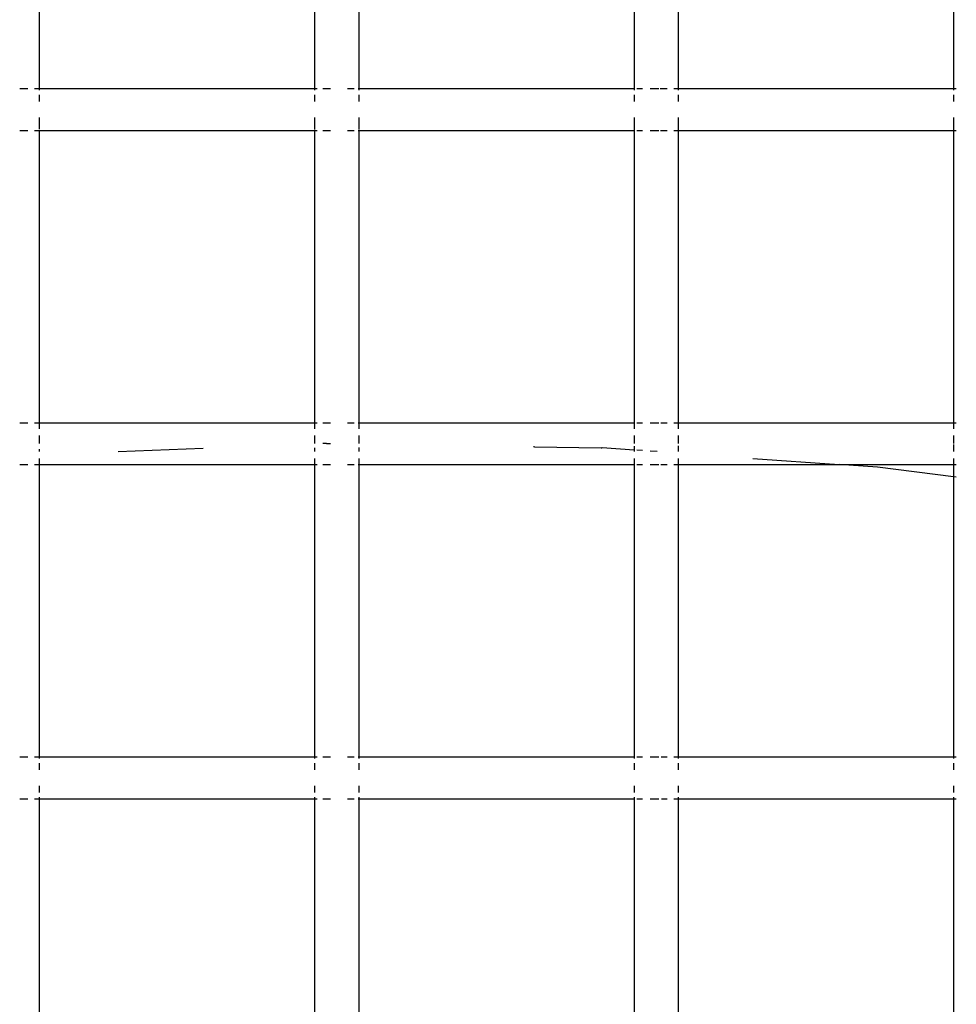
# Paper-space layout 'Foglio 1' of a CAD drawing. Extents: x 235.29 to 241, y 59.41 to 62.4.
# Drawn here: x 239.55 to 239.59, y 61.24 to 61.28 of the extents above; entities that cross this region are included whole.
import ezdxf

# ---------------------------------------------------------------- set-up
doc = ezdxf.new("R2010")
doc.units = 0
doc.layers.get('0').update_dxf_attribs({"linetype": 'CONTINUOUS'})

# ---------------------------------------------------------------- blocks, each defined once
blk = doc.blocks.new('A$C21586')
for p, q in [((274.181, 676.747), (274.181, 666.247)), ((284.066, 676.747), (284.066, 666.247)), ((285.655, 676.747), (285.655, 666.247)), ((295.541, 676.747), (295.541, 666.247)), ((297.13, 676.747), (297.13, 666.247)), ((307.016, 676.747), (307.016, 666.247)), ((273.479, 666.247), (273.776, 666.247)), ((274.014, 666.247), (274.181, 666.247)), ((274.181, 666.247), (274.181, 666.19)), ((274.181, 666.247), (284.066, 666.247)), ((284.066, 666.247), (284.066, 666.19)), ((284.066, 666.247), (284.163, 666.247)), ((284.365, 666.247), (284.643, 666.247)), ((285.251, 666.247), (285.489, 666.247)), ((285.631, 666.247), (285.655, 666.247)), ((285.655, 666.247), (295.541, 666.247)), ((285.655, 666.247), (285.655, 666.19)), ((295.541, 666.247), (295.541, 666.19)), ((295.638, 666.247), (295.84, 666.247)), ((296.118, 666.247), (296.429, 666.247)), ((296.482, 666.247), (296.726, 666.247)), ((296.964, 666.247), (297.13, 666.247)), ((297.13, 666.247), (297.13, 666.19)), ((297.13, 666.247), (307.016, 666.247)), ((307.016, 666.247), (307.016, 666.19)), ((307.016, 666.247), (307.112, 666.247)), ((274.181, 666.028), (274.181, 665.784)), ((284.066, 666.028), (284.066, 665.784)), ((285.655, 666.028), (285.655, 665.784)), ((295.541, 666.028), (295.541, 665.784)), ((297.13, 666.028), (297.13, 665.784)), ((307.016, 666.028), (307.016, 665.784)), ((274.181, 665.21), (274.181, 664.804)), ((284.066, 665.21), (284.066, 664.804)), ((285.655, 665.21), (285.655, 664.804)), ((295.541, 665.21), (295.541, 664.804)), ((297.13, 665.21), (297.13, 664.804)), ((307.016, 665.21), (307.016, 664.804)), ((273.479, 664.747), (273.776, 664.747)), ((274.014, 664.747), (274.181, 664.747)), ((274.181, 664.766), (274.181, 664.747)), ((274.181, 664.747), (284.066, 664.747)), ((274.181, 664.747), (274.181, 654.247)), ((284.066, 664.775), (284.066, 664.747)), ((284.066, 664.747), (284.163, 664.747)), ((284.066, 664.747), (284.066, 654.247)), ((284.365, 664.747), (284.643, 664.747)), ((285.251, 664.747), (285.489, 664.747)), ((285.631, 664.747), (285.655, 664.747)), ((285.655, 664.777), (285.655, 664.747)), ((285.655, 664.747), (295.541, 664.747)), ((285.655, 664.747), (285.655, 654.247)), ((295.541, 664.786), (295.541, 664.747)), ((295.541, 664.747), (295.541, 654.247)), ((295.638, 664.747), (295.84, 664.747)), ((296.118, 664.747), (296.429, 664.747)), ((296.485, 664.747), (296.726, 664.747)), ((296.964, 664.747), (297.13, 664.747)), ((297.13, 664.788), (297.13, 664.747)), ((297.13, 664.747), (297.13, 654.247)), ((297.13, 664.747), (307.016, 664.747)), ((307.016, 664.797), (307.016, 664.747)), ((307.016, 664.747), (307.112, 664.747)), ((307.016, 664.747), (307.016, 654.247)), ((273.479, 654.247), (273.776, 654.247)), ((274.014, 654.247), (274.181, 654.247)), ((274.181, 654.247), (274.181, 654.028)), ((274.181, 654.247), (284.066, 654.247)), ((284.066, 654.247), (284.066, 654.028)), ((284.066, 654.247), (284.163, 654.247)), ((284.365, 654.247), (284.643, 654.247)), ((285.251, 654.247), (285.489, 654.247)), ((285.631, 654.247), (285.655, 654.247)), ((285.655, 654.247), (295.541, 654.247)), ((285.655, 654.247), (285.655, 654.028)), ((295.541, 654.247), (295.541, 654.028)), ((295.638, 654.247), (295.84, 654.247)), ((296.118, 654.247), (296.429, 654.247)), ((296.501, 654.247), (296.726, 654.247)), ((296.964, 654.247), (297.13, 654.247)), ((297.13, 654.247), (297.13, 654.028)), ((297.13, 654.247), (307.016, 654.247)), ((307.016, 654.247), (307.016, 654.028)), ((307.016, 654.247), (307.112, 654.247)), ((274.181, 653.784), (274.181, 653.497)), ((284.066, 653.784), (284.066, 653.497)), ((285.655, 653.784), (285.655, 653.497)), ((295.541, 653.784), (295.541, 653.497)), ((297.13, 653.784), (297.13, 653.497)), ((307.016, 653.784), (307.016, 653.497)), ((284.493, 653.505), (284.365, 653.5)), ((284.493, 653.505), (284.643, 653.502)), ((291.96, 653.388), (291.925, 653.388)), ((291.96, 653.388), (294.365, 653.351)), ((295.541, 653.406), (295.541, 653.269)), ((297.13, 653.414), (297.13, 653.21)), ((307.016, 653.462), (307.016, 653.21)), ((274.181, 653.302), (274.181, 653.21)), ((277.012, 653.21), (280.066, 653.331)), ((284.066, 653.35), (284.066, 653.21)), ((285.655, 653.358), (285.655, 653.21)), ((294.365, 653.351), (294.383, 653.35)), ((294.4, 653.35), (294.383, 653.35)), ((295.541, 653.269), (294.4, 653.35)), ((295.541, 653.269), (295.541, 653.21)), ((295.84, 653.248), (295.638, 653.262)), ((296.366, 653.21), (296.118, 653.228)), ((273.479, 652.747), (273.776, 652.747)), ((274.014, 652.747), (274.181, 652.747)), ((274.181, 652.967), (274.181, 652.747)), ((274.181, 652.747), (284.066, 652.747)), ((274.181, 652.747), (274.181, 642.247)), ((284.066, 652.967), (284.066, 652.747)), ((284.066, 652.747), (284.163, 652.747)), ((284.066, 652.747), (284.066, 642.247)), ((284.365, 652.747), (284.643, 652.747)), ((285.251, 652.747), (285.489, 652.747)), ((285.631, 652.747), (285.655, 652.747)), ((285.655, 652.967), (285.655, 652.747)), ((285.655, 652.747), (295.541, 652.747)), ((285.655, 652.747), (285.655, 642.247)), ((295.541, 652.967), (295.541, 652.747)), ((295.541, 652.747), (295.541, 642.247)), ((295.638, 652.747), (295.84, 652.747)), ((296.118, 652.747), (296.429, 652.747)), ((296.503, 652.747), (296.726, 652.747)), ((296.964, 652.747), (297.13, 652.747)), ((297.13, 652.967), (297.13, 652.747)), ((297.13, 652.747), (297.13, 642.247)), ((297.13, 652.747), (302.905, 652.747)), ((299.802, 652.967), (302.905, 652.747)), ((304.279, 652.65), (302.905, 652.747)), ((302.905, 652.747), (307.016, 652.747)), ((307.016, 652.967), (307.016, 652.747)), ((307.016, 652.747), (307.016, 652.304)), ((307.016, 652.747), (307.112, 652.747)), ((307.016, 652.304), (304.279, 652.65)), ((307.112, 652.292), (307.016, 652.304)), ((307.016, 652.304), (307.016, 642.247)), ((273.479, 642.247), (273.776, 642.247)), ((274.014, 642.247), (274.181, 642.247)), ((274.181, 642.247), (274.181, 642.19)), ((274.181, 642.247), (284.066, 642.247)), ((284.066, 642.247), (284.066, 642.19)), ((284.066, 642.247), (284.163, 642.247)), ((284.365, 642.247), (284.643, 642.247)), ((285.251, 642.247), (285.489, 642.247)), ((285.631, 642.247), (285.655, 642.247)), ((285.655, 642.247), (295.541, 642.247)), ((285.655, 642.247), (285.655, 642.19)), ((295.541, 642.247), (295.541, 642.19)), ((295.638, 642.247), (295.84, 642.247)), ((296.118, 642.247), (296.429, 642.247)), ((296.52, 642.247), (296.726, 642.247)), ((296.964, 642.247), (297.13, 642.247)), ((297.13, 642.247), (297.13, 642.19)), ((297.13, 642.247), (307.016, 642.247)), ((307.016, 642.247), (307.112, 642.247)), ((307.016, 642.247), (307.016, 642.19)), ((274.181, 642.028), (274.181, 641.784)), ((284.066, 642.028), (284.066, 641.784)), ((285.655, 642.028), (285.655, 641.784)), ((295.541, 642.028), (295.541, 641.784)), ((297.13, 642.028), (297.13, 641.784)), ((307.016, 642.028), (307.016, 641.784)), ((274.181, 641.21), (274.181, 640.967)), ((284.066, 641.21), (284.066, 640.967)), ((285.655, 641.21), (285.655, 640.967)), ((295.541, 641.21), (295.541, 640.967)), ((297.13, 641.21), (297.13, 640.967)), ((307.016, 641.21), (307.016, 640.967)), ((273.479, 640.747), (273.776, 640.747)), ((274.014, 640.747), (274.181, 640.747)), ((274.181, 640.805), (274.181, 640.747)), ((274.181, 640.747), (284.066, 640.747)), ((274.181, 640.747), (274.181, 630.247)), ((284.066, 640.805), (284.066, 640.747)), ((284.066, 640.747), (284.163, 640.747)), ((284.066, 640.747), (284.066, 630.247)), ((284.365, 640.747), (284.643, 640.747)), ((285.251, 640.747), (285.489, 640.747)), ((285.631, 640.747), (285.655, 640.747)), ((285.655, 640.805), (285.655, 640.747)), ((285.655, 640.747), (295.541, 640.747)), ((285.655, 640.747), (285.655, 630.247)), ((295.541, 640.805), (295.541, 640.747)), ((295.541, 640.747), (295.541, 630.247)), ((295.638, 640.747), (295.84, 640.747)), ((296.118, 640.747), (296.429, 640.747)), ((296.522, 640.747), (296.726, 640.747)), ((296.964, 640.747), (297.13, 640.747)), ((297.13, 640.805), (297.13, 640.747)), ((297.13, 640.747), (297.13, 630.247)), ((297.13, 640.747), (307.016, 640.747)), ((307.016, 640.805), (307.016, 640.747)), ((307.016, 640.747), (307.112, 640.747)), ((307.016, 640.747), (307.016, 630.247))]:
    blk.add_line(p, q)
blk = doc.blocks.new('A$C6762')
blk.add_blockref('A$C21586', (203.27, 185.524))
blk = doc.blocks.new('A$C30130')
blk.add_blockref('A$C6762', (59.435, 341.932))

psp = doc.layouts.new('Foglio 1')

# ---------------------------------------------------------------- block references
at = {"xscale": 0.001230423319596678, "yscale": 0.001230423319596678, "zscale": 0.001230423319596678}
psp.add_blockref('A$C30130', (238.891632, 59.808118), dxfattribs=at)

doc.saveas('drawing.dxf')
